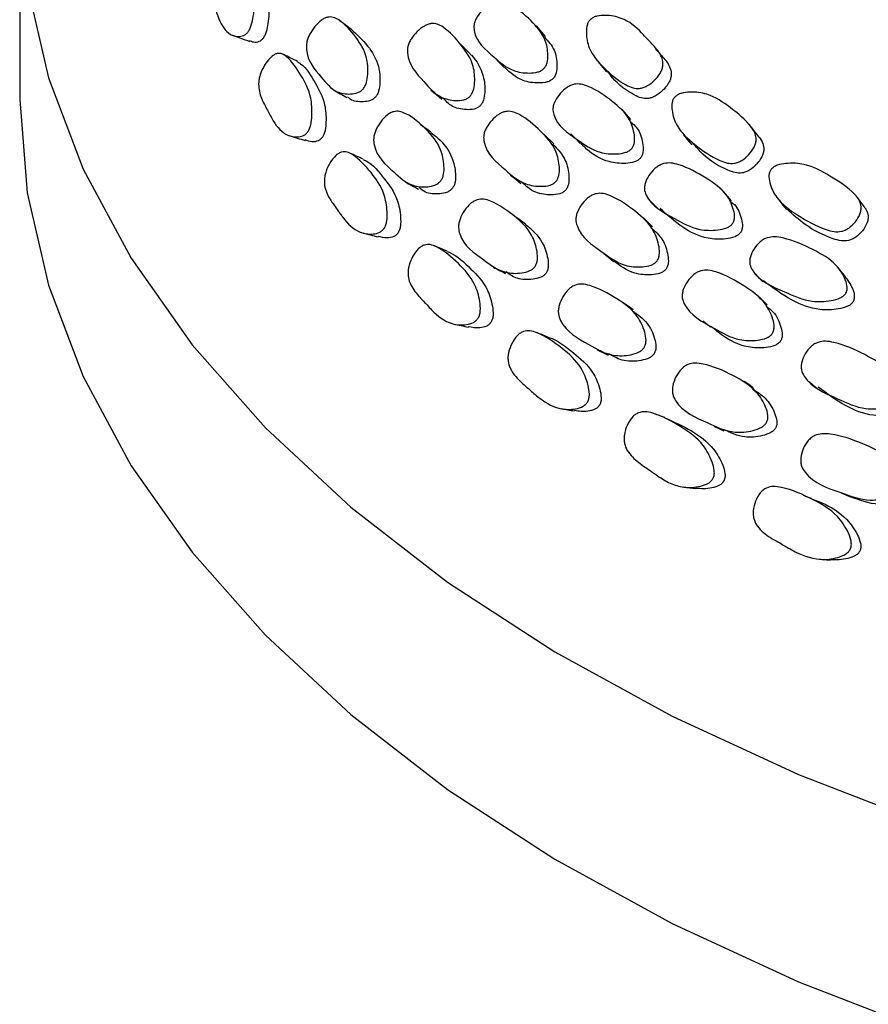
# Model space of a CAD drawing. Units: millimetres. Extents: x 12 to 654, y 69 to 689.
# Drawn here: x 507 to 520, y 535 to 551 of the extents above; entities that cross this region are included whole.
import ezdxf

# ---------------------------------------------------------------- set-up
doc = ezdxf.new("R2010")
doc.units = ezdxf.units.MM

msp = doc.modelspace()

# ---------------------------------------------------------------- linework, layer by layer
at = {"color": 7, "linetype": 'Continuous', "lineweight": 25}
for p, q in [((506.929, 552.903), (506.929, 549.637)), ((515.211, 550.556), (515.067, 550.721)), ((516.033, 550.159), (516.17, 549.998)), ((515.34, 548.866), (515.19, 549.013))]:
    msp.add_line(p, q, dxfattribs=at)
at = {"color": 7, "linetype": 'Continuous', "lineweight": 25, "flags": 128}
for points in [[(507.049, 551.36), (507.383, 549.903), (507.93, 548.467), (508.686, 547.063), (509.646, 545.702), (510.802, 544.392), (512.147, 543.143), (513.67, 541.965), (515.36, 540.866), (517.206, 539.853), (519.195, 538.935), (521.311, 538.117), (523.539, 537.406), (525.864, 536.806), (528.269, 536.322), (530.736, 535.958), (533.247, 535.716), (535.785, 535.597)], [(514.007, 550.298), (513.928, 550.376), (513.85, 550.453)], [(514.411, 550.217), (514.488, 550.139), (514.565, 550.06)], [(506.929, 549.637), (506.93, 549.562), (507.049, 548.094), (507.383, 546.637), (507.93, 545.201), (508.686, 543.797), (509.646, 542.436), (510.802, 541.126), (512.147, 539.877), (513.67, 538.699), (515.36, 537.6), (517.206, 536.587), (519.195, 535.669), (521.311, 534.851)], [(513.406, 549.71), (513.493, 549.639), (513.579, 549.567)], [(516.553, 549.248), (516.485, 549.326), (516.417, 549.404)], [(518.574, 548.971), (518.514, 549.048), (518.454, 549.126)], [(515.612, 549.02), (515.683, 548.946), (515.755, 548.872)], [(517.386, 549.005), (517.45, 548.928), (517.514, 548.851)], [(514.662, 548.373), (514.743, 548.306), (514.825, 548.24)], [(518.141, 547.967), (518.078, 548.041), (518.015, 548.115)], [(520.233, 547.872), (520.178, 547.946), (520.124, 548.02)], [(516.861, 547.969), (516.929, 547.898), (516.997, 547.828)], [(518.889, 547.975), (518.948, 547.901), (519.007, 547.828)], [(514.894, 547.602), (514.811, 547.661), (514.728, 547.72)], [(516.894, 547.56), (516.824, 547.63), (516.754, 547.699)], [(516.13, 547.136), (516.206, 547.074), (516.282, 547.013)], [(518.507, 546.827), (518.569, 546.761), (518.632, 546.694)], [(519.925, 546.785), (519.868, 546.855), (519.811, 546.926)], [(516.591, 546.253), (516.513, 546.308), (516.436, 546.363)], [(518.702, 546.329), (518.638, 546.394), (518.573, 546.46)], [(518.483, 545.022), (518.412, 545.073), (518.341, 545.123)], [(519.364, 545.121), (519.427, 545.067), (519.49, 545.013)], [(517.861, 544.42), (517.941, 544.384), (518.021, 544.347)], [(519.869, 543.371), (519.94, 543.339), (520.011, 543.307)]]:
    msp.add_lwpolyline(points, dxfattribs=at)
at = {"color": 7, "linetype": 'Continuous', "lineweight": 25}
for points, knots in [([(510.526, 550.626), (510.515, 550.615), (510.493, 550.589), (510.437, 550.558), (510.337, 550.55), (510.175, 550.607), (510.089, 550.766), (510.047, 550.887), (510.037, 550.916), (510.018, 550.973), (509.979, 551.087), (509.937, 551.212), (509.924, 551.364), (509.936, 551.469), (509.961, 551.554), (510, 551.645), (510.066, 551.75), (510.142, 551.835), (510.202, 551.876), (510.255, 551.894), (510.314, 551.882), (510.424, 551.772), (510.534, 551.533), (510.642, 551.226), (510.623, 550.929), (510.588, 550.76), (510.557, 550.674), (510.535, 550.641), (510.526, 550.626)], [0, 0, 0, 0, 0.011164, 0.024046, 0.058187, 0.128706, 0.246544, 0.250346, 0.256736, 0.27728, 0.310118, 0.377695, 0.410512, 0.437618, 0.45226, 0.467354, 0.500358, 0.532889, 0.547458, 0.56176, 0.588632, 0.621847, 0.753288, 0.871191, 0.942352, 0.974386, 0.988215, 1, 1, 1, 1]), ([(510.544, 551.747), (510.561, 551.732), (510.658, 551.652), (510.757, 551.405), (510.867, 551.108), (510.852, 550.817), (510.821, 550.654), (510.792, 550.571), (510.771, 550.539), (510.762, 550.525)], [0, 0, 0, 0, 0.069873, 0.39529, 0.687029, 0.861531, 0.939113, 0.972142, 1, 1, 1, 1]), ([(515.182, 550.046), (515.169, 550.036), (515.141, 550.013), (515.062, 549.984), (514.91, 549.973), (514.641, 550.013), (514.364, 550.268), (514.097, 550.481), (514.08, 550.726), (514.101, 550.8), (514.141, 550.879), (514.217, 550.974), (514.311, 551.052), (514.391, 551.091), (514.464, 551.111), (514.556, 551.104), (514.748, 551.018), (514.972, 550.82), (515.206, 550.565), (515.254, 550.31), (515.246, 550.164), (515.22, 550.096), (515.2, 550.065), (515.188, 550.052), (515.182, 550.046)], [0, 0, 0, 0, 0.010711, 0.023275, 0.057262, 0.12809, 0.247025, 0.411407, 0.438454, 0.452917, 0.467737, 0.499863, 0.531424, 0.545606, 0.559666, 0.586528, 0.620058, 0.752975, 0.871935, 0.943456, 0.975181, 0.988627, 0.99455, 1, 1, 1, 1]), ([(512.338, 549.727), (512.326, 549.716), (512.3, 549.691), (512.231, 549.657), (512.099, 549.641), (511.873, 549.676), (511.655, 549.95), (511.443, 550.176), (511.443, 550.443), (511.466, 550.523), (511.505, 550.61), (511.576, 550.714), (511.662, 550.8), (511.733, 550.844), (511.798, 550.865), (511.877, 550.86), (512.037, 550.771), (512.218, 550.563), (512.399, 550.287), (512.421, 550.013), (512.401, 549.856), (512.372, 549.774), (512.349, 549.742), (512.338, 549.727)], [0, 0, 0, 0, 0.010989, 0.023769, 0.057937, 0.12865, 0.247057, 0.410644, 0.437681, 0.452242, 0.467275, 0.499962, 0.532074, 0.546463, 0.560695, 0.587676, 0.621148, 0.753285, 0.871684, 0.942992, 0.974803, 0.988427, 1, 1, 1, 1]), ([(512.15, 550.67), (512.118, 550.694), (512.055, 550.74), (511.992, 550.787), (511.961, 550.81)], [0, 0, 0, 0, 0.499999, 1, 1, 1, 1]), ([(515.923, 550.827), (515.937, 550.837), (515.968, 550.86), (516.048, 550.884), (516.201, 550.892), (516.469, 550.842), (516.644, 550.701), (516.753, 550.583), (516.801, 550.531), (516.892, 550.433), (516.997, 550.324), (517.058, 550.193), (517.065, 550.102), (517.045, 550.029), (517.005, 549.951), (516.928, 549.859), (516.832, 549.784), (516.75, 549.748), (516.674, 549.732), (516.578, 549.743), (516.375, 549.839), (516.137, 550.048), (515.898, 550.313), (515.848, 550.569), (515.858, 550.715), (515.888, 550.789), (515.912, 550.815), (515.923, 550.827)], [0, 0, 0, 0, 0.01133, 0.024953, 0.05702, 0.127715, 0.246681, 0.256713, 0.275395, 0.310929, 0.379004, 0.411798, 0.438854, 0.453153, 0.467993, 0.49991, 0.531277, 0.545408, 0.55947, 0.586307, 0.619977, 0.752882, 0.872036, 0.943672, 0.977105, 0.989431, 1, 1, 1, 1]), ([(512.149, 550.669), (512.239, 550.586), (512.412, 550.426), (512.585, 550.148), (512.61, 549.879), (512.593, 549.725), (512.565, 549.645), (512.543, 549.614), (512.532, 549.6)], [0, 0, 0, 0, 0.346308, 0.661682, 0.850772, 0.934508, 0.970045, 1, 1, 1, 1]), ([(514.014, 549.605), (514.001, 549.595), (513.972, 549.572), (513.896, 549.546), (513.753, 549.542), (513.505, 549.598), (513.268, 549.884), (513.034, 550.121), (513.036, 550.381), (513.061, 550.457), (513.105, 550.538), (513.185, 550.634), (513.28, 550.71), (513.358, 550.747), (513.429, 550.763), (513.515, 550.751), (513.687, 550.651), (513.882, 550.432), (514.08, 550.149), (514.104, 549.879), (514.083, 549.726), (514.051, 549.648), (514.025, 549.618), (514.014, 549.605)], [0, 0, 0, 0, 0.010794, 0.023424, 0.057482, 0.128215, 0.246855, 0.411174, 0.438174, 0.45264, 0.467509, 0.499814, 0.531583, 0.54585, 0.559996, 0.58693, 0.620453, 0.752896, 0.871731, 0.943336, 0.975113, 0.988612, 1, 1, 1, 1]), ([(510.28, 550.576), (510.325, 550.559), (510.415, 550.527), (510.504, 550.494), (510.549, 550.477)], [0, 0, 0, 0, 0.499636, 1, 1, 1, 1]), ([(510.762, 550.525), (510.752, 550.514), (510.731, 550.49), (510.677, 550.463), (510.612, 550.455), (510.57, 550.478), (510.549, 550.488)], [0, 0, 0, 0, 0.1235032, 0.2674321, 0.654272, 1, 1, 1, 1]), ([(515.195, 550.542), (515.253, 550.48), (515.362, 550.362), (515.397, 550.149), (515.39, 550.004), (515.364, 549.937), (515.344, 549.906), (515.333, 549.893), (515.327, 549.887)], [0, 0, 0, 0, 0.387489, 0.730004, 0.881695, 0.945844, 0.974058, 1, 1, 1, 1]), ([(516.936, 550.364), (516.957, 550.341), (517.029, 550.264), (517.127, 550.161), (517.188, 550.031), (517.195, 549.941), (517.175, 549.868), (517.135, 549.79), (517.059, 549.699), (516.963, 549.625), (516.882, 549.589), (516.806, 549.573), (516.711, 549.584), (516.511, 549.681), (516.323, 549.821), (516.214, 549.975), (516.189, 550.011)], [0, 0, 0, 0, 0.055559, 0.188532, 0.252601, 0.305474, 0.333426, 0.362431, 0.424787, 0.486016, 0.51359, 0.541032, 0.593426, 0.659184, 0.918784, 1, 1, 1, 1]), ([(511.469, 549.056), (511.459, 549.043), (511.437, 549.017), (511.378, 548.982), (511.265, 548.966), (511.073, 549.011), (510.94, 549.184), (510.854, 549.353), (510.79, 549.471), (510.726, 549.593), (510.692, 549.742), (510.692, 549.847), (510.71, 549.933), (510.742, 550.026), (510.803, 550.136), (510.879, 550.225), (510.941, 550.271), (510.999, 550.293), (511.068, 550.286), (511.206, 550.185), (511.36, 549.954), (511.521, 549.657), (511.539, 549.362), (511.523, 549.193), (511.498, 549.105), (511.478, 549.071), (511.469, 549.056)], [0, 0, 0, 0, 0.011084, 0.023911, 0.05805, 0.128789, 0.246658, 0.277345, 0.310142, 0.377768, 0.410646, 0.437756, 0.452387, 0.467429, 0.5004, 0.53294, 0.547546, 0.561882, 0.58876, 0.621961, 0.753367, 0.871244, 0.942486, 0.974519, 0.988298, 1, 1, 1, 1]), ([(511.306, 550.161), (511.269, 550.179), (511.195, 550.215), (511.122, 550.252), (511.085, 550.27)], [0, 0, 0, 0, 0.5, 1, 1, 1, 1]), ([(514.007, 550.296), (514.02, 550.284), (514.12, 550.187), (514.236, 549.992), (514.263, 549.729), (514.244, 549.577), (514.215, 549.508), (514.194, 549.477), (514.182, 549.464), (514.176, 549.459)], [0, 0, 0, 0, 0.068063, 0.517492, 0.787571, 0.906935, 0.957391, 0.979579, 1, 1, 1, 1]), ([(511.304, 550.157), (511.321, 550.147), (511.437, 550.076), (511.576, 549.84), (511.738, 549.552), (511.76, 549.264), (511.747, 549.1), (511.726, 549.024), (511.71, 548.989), (511.701, 548.975), (511.697, 548.968)], [0, 0, 0, 0, 0.057836, 0.387344, 0.682791, 0.85983, 0.938474, 0.971836, 0.986497, 1, 1, 1, 1]), ([(515.327, 549.887), (515.314, 549.877), (515.286, 549.855), (515.208, 549.827), (515.058, 549.816), (514.8, 549.855), (514.656, 549.985), (514.568, 550.064)], [0, 0, 0, 0, 0.044452, 0.096651, 0.238137, 0.533509, 1, 1, 1, 1]), ([(516.566, 548.785), (516.553, 548.774), (516.526, 548.75), (516.447, 548.717), (516.288, 548.697), (516, 548.722), (515.678, 548.962), (515.371, 549.16), (515.323, 549.404), (515.336, 549.479), (515.369, 549.56), (515.438, 549.659), (515.528, 549.742), (515.607, 549.785), (515.682, 549.809), (515.78, 549.808), (515.993, 549.732), (516.253, 549.547), (516.531, 549.304), (516.611, 549.053), (516.619, 548.906), (516.6, 548.837), (516.582, 548.805), (516.571, 548.791), (516.566, 548.785)], [0, 0, 0, 0, 0.010728, 0.023302, 0.057286, 0.128071, 0.247011, 0.411403, 0.438451, 0.452916, 0.467739, 0.499861, 0.531412, 0.545589, 0.559644, 0.586498, 0.620021, 0.752972, 0.871939, 0.94344, 0.975162, 0.988614, 0.994542, 1, 1, 1, 1]), ([(511.87, 549.715), (511.906, 549.694), (511.977, 549.654), (512.048, 549.613), (512.084, 549.593)], [0, 0, 0, 0, 0.500003, 1, 1, 1, 1]), ([(512.532, 549.6), (512.521, 549.589), (512.496, 549.565), (512.428, 549.534), (512.301, 549.522), (512.168, 549.53), (512.107, 549.593), (512.093, 549.607)], [0, 0, 0, 0, 0.072138, 0.156495, 0.383967, 0.858389, 1, 1, 1, 1]), ([(514.176, 549.459), (514.163, 549.449), (514.136, 549.427), (514.061, 549.402), (513.92, 549.4), (513.733, 549.437), (513.64, 549.539), (513.596, 549.586)], [0, 0, 0, 0, 0.056022, 0.121804, 0.300036, 0.671669, 1, 1, 1, 1]), ([(517.252, 549.605), (517.265, 549.616), (517.295, 549.641), (517.376, 549.67), (517.535, 549.686), (517.825, 549.651), (518.132, 549.429), (518.394, 549.224), (518.516, 549.034), (518.533, 548.944), (518.521, 548.869), (518.488, 548.789), (518.418, 548.693), (518.327, 548.613), (518.245, 548.573), (518.168, 548.553), (518.066, 548.558), (517.843, 548.644), (517.57, 548.84), (517.287, 549.09), (517.204, 549.344), (517.197, 549.49), (517.22, 549.565), (517.242, 549.593), (517.252, 549.605)], [0, 0, 0, 0, 0.011331, 0.024952, 0.057011, 0.127719, 0.246698, 0.378995, 0.411804, 0.438876, 0.453176, 0.468006, 0.499913, 0.531281, 0.545413, 0.559468, 0.586288, 0.619944, 0.752905, 0.872041, 0.943646, 0.977092, 0.989425, 1, 1, 1, 1]), ([(513.56, 548.28), (513.548, 548.268), (513.523, 548.241), (513.452, 548.203), (513.311, 548.178), (513.06, 548.199), (512.79, 548.458), (512.532, 548.669), (512.5, 548.935), (512.515, 549.017), (512.547, 549.106), (512.612, 549.214), (512.696, 549.305), (512.768, 549.353), (512.836, 549.379), (512.922, 549.379), (513.107, 549.3), (513.329, 549.104), (513.559, 548.841), (513.616, 548.57), (513.613, 548.412), (513.592, 548.328), (513.57, 548.295), (513.56, 548.28)], [0, 0, 0, 0, 0.010995, 0.023778, 0.057938, 0.12865, 0.247067, 0.41065, 0.437687, 0.452247, 0.46728, 0.499964, 0.532081, 0.546477, 0.560713, 0.587693, 0.621155, 0.753289, 0.871693, 0.94298, 0.974791, 0.98842, 1, 1, 1, 1]), ([(515.371, 548.267), (515.358, 548.256), (515.331, 548.232), (515.254, 548.201), (515.102, 548.188), (514.831, 548.228), (514.541, 548.495), (514.262, 548.716), (514.232, 548.974), (514.25, 549.052), (514.286, 549.136), (514.359, 549.236), (514.45, 549.318), (514.529, 549.359), (514.602, 549.38), (514.695, 549.374), (514.892, 549.285), (515.127, 549.08), (515.374, 548.813), (515.433, 548.546), (515.43, 548.392), (515.406, 548.312), (515.382, 548.281), (515.371, 548.267)], [0, 0, 0, 0, 0.010803, 0.023434, 0.057467, 0.128227, 0.246893, 0.411203, 0.43822, 0.45269, 0.46755, 0.499847, 0.53163, 0.545911, 0.560055, 0.586964, 0.620444, 0.752961, 0.871749, 0.943255, 0.975064, 0.98859, 1, 1, 1, 1]), ([(513.403, 549.05), (513.375, 549.069), (513.319, 549.109), (513.264, 549.149), (513.236, 549.169)], [0, 0, 0, 0, 0.499921, 1, 1, 1, 1]), ([(516.533, 549.23), (516.583, 549.185), (516.693, 549.088), (516.745, 548.899), (516.754, 548.754), (516.735, 548.686), (516.718, 548.654), (516.707, 548.641), (516.701, 548.635)], [0, 0, 0, 0, 0.317635, 0.699109, 0.868084, 0.939589, 0.971055, 1, 1, 1, 1]), ([(511.176, 548.994), (511.217, 548.981), (511.3, 548.955), (511.383, 548.929), (511.424, 548.916)], [0, 0, 0, 0, 0.500006, 1, 1, 1, 1]), ([(511.697, 548.968), (511.687, 548.957), (511.666, 548.931), (511.609, 548.9), (511.523, 548.888), (511.461, 548.912), (511.426, 548.926)], [0, 0, 0, 0, 0.105707, 0.229236, 0.562657, 1, 1, 1, 1]), ([(513.404, 549.044), (513.441, 549.015), (513.576, 548.915), (513.735, 548.712), (513.796, 548.447), (513.795, 548.292), (513.775, 548.211), (513.754, 548.179), (513.744, 548.164)], [0, 0, 0, 0, 0.157229, 0.563837, 0.807556, 0.915517, 0.961352, 1, 1, 1, 1]), ([(518.574, 548.97), (518.575, 548.97), (518.603, 548.944), (518.634, 548.878), (518.654, 548.79), (518.641, 548.716), (518.609, 548.636), (518.539, 548.54), (518.448, 548.461), (518.367, 548.421), (518.29, 548.401), (518.189, 548.407), (517.969, 548.493), (517.733, 548.641), (517.584, 548.811), (517.534, 548.868)], [0, 0, 0, 0, 0.001378, 0.075754, 0.137146, 0.169581, 0.203216, 0.275551, 0.346606, 0.378605, 0.410434, 0.471194, 0.547463, 0.848814, 1, 1, 1, 1]), ([(515.329, 548.857), (515.403, 548.779), (515.532, 548.644), (515.582, 548.404), (515.581, 548.252), (515.559, 548.182), (515.54, 548.15), (515.529, 548.137), (515.524, 548.13)], [0, 0, 0, 0, 0.430531, 0.748886, 0.889921, 0.949604, 0.975851, 1, 1, 1, 1]), ([(516.701, 548.635), (516.689, 548.624), (516.662, 548.6), (516.584, 548.567), (516.426, 548.548), (516.145, 548.578), (515.913, 548.716), (515.796, 548.846), (515.765, 548.88)], [0, 0, 0, 0, 0.036992, 0.080399, 0.197938, 0.443191, 0.855992, 1, 1, 1, 1]), ([(512.673, 547.539), (512.663, 547.526), (512.641, 547.498), (512.579, 547.459), (512.455, 547.435), (512.238, 547.467), (512.094, 547.607), (512.017, 547.71), (512.017, 547.71), (512.016, 547.711), (512.015, 547.713), (512.01, 547.719), (511.993, 547.742), (511.955, 547.797), (511.876, 547.906), (511.789, 548.025), (511.735, 548.172), (511.724, 548.278), (511.735, 548.365), (511.761, 548.46), (511.817, 548.573), (511.891, 548.668), (511.956, 548.717), (512.017, 548.743), (512.094, 548.741), (512.259, 548.65), (512.456, 548.429), (512.667, 548.144), (512.718, 547.85), (512.718, 547.68), (512.7, 547.59), (512.681, 547.555), (512.673, 547.539)], [0, 0, 0, 0, 0.011128, 0.02398, 0.058094, 0.12878, 0.246604, 0.246662, 0.246668, 0.246909, 0.247345, 0.248802, 0.254059, 0.273934, 0.309851, 0.377751, 0.410617, 0.437728, 0.452363, 0.467418, 0.500397, 0.532949, 0.547569, 0.561914, 0.588794, 0.621973, 0.753363, 0.871252, 0.942421, 0.974447, 0.988253, 1, 1, 1, 1]), ([(512.341, 548.624), (512.306, 548.64), (512.236, 548.671), (512.166, 548.703), (512.131, 548.719)], [0, 0, 0, 0, 0.499999, 1, 1, 1, 1]), ([(512.34, 548.62), (512.355, 548.612), (512.486, 548.551), (512.663, 548.328), (512.874, 548.052), (512.929, 547.765), (512.932, 547.6), (512.916, 547.514), (512.898, 547.481), (512.89, 547.465)], [0, 0, 0, 0, 0.044845, 0.378937, 0.678565, 0.857882, 0.937591, 0.971475, 1, 1, 1, 1]), ([(518.153, 547.603), (518.141, 547.591), (518.116, 547.565), (518.037, 547.527), (517.872, 547.497), (517.566, 547.503), (517.198, 547.721), (516.848, 547.896), (516.766, 548.135), (516.771, 548.21), (516.795, 548.293), (516.855, 548.396), (516.939, 548.485), (517.017, 548.533), (517.094, 548.562), (517.197, 548.567), (517.431, 548.506), (517.728, 548.34), (518.05, 548.117), (518.167, 547.873), (518.194, 547.727), (518.182, 547.657), (518.168, 547.624), (518.158, 547.61), (518.153, 547.603)], [0, 0, 0, 0, 0.010709, 0.023272, 0.057258, 0.128079, 0.247011, 0.411403, 0.438435, 0.452892, 0.467716, 0.499836, 0.531385, 0.545564, 0.559632, 0.586517, 0.620064, 0.752946, 0.871933, 0.94348, 0.975197, 0.988634, 0.994553, 1, 1, 1, 1]), ([(518.766, 548.466), (518.779, 548.478), (518.807, 548.505), (518.888, 548.539), (519.052, 548.566), (519.359, 548.551), (519.708, 548.35), (520.006, 548.163), (520.156, 547.983), (520.186, 547.893), (520.182, 547.819), (520.158, 547.736), (520.097, 547.636), (520.012, 547.551), (519.932, 547.505), (519.854, 547.48), (519.747, 547.478), (519.504, 547.549), (519.195, 547.725), (518.868, 547.956), (518.75, 548.203), (518.724, 548.348), (518.738, 548.424), (518.757, 548.453), (518.766, 548.466)], [0, 0, 0, 0, 0.011342, 0.024973, 0.057037, 0.127711, 0.246699, 0.378971, 0.411763, 0.438846, 0.453156, 0.468, 0.499918, 0.531277, 0.545401, 0.55945, 0.586269, 0.619931, 0.752892, 0.872043, 0.943655, 0.977086, 0.989419, 1, 1, 1, 1]), ([(513.004, 548.263), (513.038, 548.245), (513.106, 548.208), (513.175, 548.172), (513.209, 548.153)], [0, 0, 0, 0, 0.500003, 1, 1, 1, 1]), ([(513.744, 548.164), (513.733, 548.152), (513.709, 548.127), (513.639, 548.091), (513.503, 548.071), (513.339, 548.076), (513.252, 548.149), (513.221, 548.175)], [0, 0, 0, 0, 0.0644147, 0.139711, 0.3426495, 0.7659847, 1, 1, 1, 1]), ([(515.524, 548.13), (515.511, 548.12), (515.485, 548.096), (515.408, 548.066), (515.259, 548.055), (515.033, 548.085), (514.906, 548.196), (514.837, 548.256)], [0, 0, 0, 0, 0.050821, 0.110439, 0.27185, 0.608773, 1, 1, 1, 1]), ([(516.962, 547.013), (516.95, 547.001), (516.924, 546.976), (516.845, 546.94), (516.687, 546.918), (516.396, 546.943), (516.063, 547.196), (515.744, 547.403), (515.685, 547.66), (515.696, 547.739), (515.725, 547.825), (515.791, 547.929), (515.878, 548.017), (515.956, 548.063), (516.031, 548.087), (516.13, 548.086), (516.348, 548.008), (516.62, 547.815), (516.906, 547.559), (516.998, 547.294), (517.011, 547.141), (516.994, 547.06), (516.972, 547.028), (516.962, 547.013)], [0, 0, 0, 0, 0.010821, 0.02347, 0.057521, 0.128207, 0.246923, 0.410954, 0.438026, 0.452554, 0.467502, 0.499863, 0.53158, 0.545807, 0.559916, 0.586815, 0.620345, 0.752912, 0.871742, 0.943321, 0.975086, 0.988593, 1, 1, 1, 1]), ([(515.047, 546.933), (515.035, 546.92), (515.011, 546.892), (514.939, 546.851), (514.79, 546.819), (514.518, 546.827), (514.201, 547.071), (513.899, 547.268), (513.838, 547.532), (513.846, 547.614), (513.871, 547.705), (513.93, 547.817), (514.01, 547.912), (514.083, 547.963), (514.153, 547.993), (514.246, 547.997), (514.453, 547.928), (514.712, 547.744), (514.986, 547.493), (515.076, 547.225), (515.09, 547.067), (515.075, 546.983), (515.056, 546.949), (515.047, 546.933)], [0, 0, 0, 0, 0.010949, 0.0237, 0.057848, 0.128636, 0.247062, 0.410649, 0.437698, 0.452262, 0.467288, 0.499962, 0.532063, 0.546447, 0.560675, 0.587649, 0.62113, 0.753239, 0.871667, 0.943052, 0.974864, 0.988465, 1, 1, 1, 1]), ([(518.127, 547.957), (518.148, 547.941), (518.236, 547.874), (518.289, 547.726), (518.318, 547.583), (518.307, 547.514), (518.292, 547.481), (518.283, 547.467), (518.278, 547.461)], [0, 0, 0, 0, 0.147554, 0.62439, 0.835445, 0.924672, 0.963913, 1, 1, 1, 1]), ([(520.228, 547.872), (520.241, 547.857), (520.274, 547.817), (520.295, 547.746), (520.292, 547.672), (520.268, 547.59), (520.207, 547.491), (520.122, 547.406), (520.043, 547.36), (519.965, 547.335), (519.859, 547.334), (519.619, 547.405), (519.316, 547.561), (519.107, 547.752), (519.015, 547.836)], [0, 0, 0, 0, 0.035524, 0.094223, 0.125246, 0.157426, 0.226587, 0.294481, 0.325049, 0.355458, 0.413527, 0.486436, 0.774456, 1, 1, 1, 1]), ([(518.278, 547.461), (518.266, 547.449), (518.241, 547.424), (518.163, 547.386), (518, 547.357), (517.7, 547.367), (517.344, 547.546), (517.129, 547.743), (517.015, 547.847)], [0, 0, 0, 0, 0.0279675, 0.0608126, 0.1498379, 0.3356719, 0.6482819, 1, 1, 1, 1]), ([(514.893, 547.601), (514.993, 547.514), (515.154, 547.374), (515.243, 547.113), (515.26, 546.957), (515.247, 546.884), (515.233, 546.849), (515.223, 546.834), (515.219, 546.827)], [0, 0, 0, 0, 0.478007, 0.769878, 0.899009, 0.953722, 0.977809, 1, 1, 1, 1]), ([(512.334, 547.462), (512.374, 547.452), (512.454, 547.431), (512.534, 547.41), (512.574, 547.399)], [0, 0, 0, 0, 0.500006, 1, 1, 1, 1]), ([(512.89, 547.465), (512.881, 547.453), (512.86, 547.427), (512.8, 547.391), (512.699, 547.373), (512.621, 547.395), (512.574, 547.408)], [0, 0, 0, 0, 0.099278, 0.215056, 0.526724, 1, 1, 1, 1]), ([(516.876, 547.543), (516.941, 547.486), (517.068, 547.373), (517.135, 547.161), (517.151, 547.01), (517.135, 546.939), (517.119, 546.905), (517.109, 546.891), (517.104, 546.885)], [0, 0, 0, 0, 0.365214, 0.72042, 0.877408, 0.943837, 0.973071, 1, 1, 1, 1]), ([(519.937, 546.505), (519.927, 546.493), (519.903, 546.466), (519.825, 546.423), (519.657, 546.382), (519.338, 546.369), (518.929, 546.562), (518.543, 546.715), (518.43, 546.949), (518.426, 547.024), (518.441, 547.108), (518.492, 547.214), (518.57, 547.308), (518.645, 547.361), (518.722, 547.394), (518.828, 547.406), (519.08, 547.36), (519.41, 547.213), (519.771, 547.011), (519.921, 546.775), (519.966, 546.631), (519.962, 546.561), (519.951, 546.527), (519.942, 546.512), (519.937, 546.505)], [0, 0, 0, 0, 0.010714, 0.023278, 0.05726, 0.128084, 0.247016, 0.411406, 0.438446, 0.452907, 0.467728, 0.499853, 0.531409, 0.54559, 0.559655, 0.586524, 0.620063, 0.752964, 0.871933, 0.943464, 0.975188, 0.98863, 0.994551, 1, 1, 1, 1]), ([(514.153, 546.123), (514.142, 546.108), (514.12, 546.078), (514.055, 546.037), (513.924, 546.004), (513.682, 546.021), (513.484, 546.174), (513.344, 546.33), (513.242, 546.438), (513.138, 546.55), (513.064, 546.692), (513.043, 546.797), (513.047, 546.884), (513.067, 546.981), (513.117, 547.097), (513.188, 547.197), (513.254, 547.25), (513.318, 547.28), (513.402, 547.283), (513.592, 547.202), (513.83, 546.996), (514.087, 546.724), (514.173, 546.435), (514.189, 546.266), (514.178, 546.176), (514.161, 546.14), (514.153, 546.123)], [0, 0, 0, 0, 0.012045, 0.025247, 0.058132, 0.128747, 0.246656, 0.277379, 0.310178, 0.377662, 0.410476, 0.437614, 0.452283, 0.467388, 0.500409, 0.532914, 0.547494, 0.561814, 0.588682, 0.621907, 0.753348, 0.87126, 0.942461, 0.97445, 0.988213, 1, 1, 1, 1]), ([(513.662, 547.173), (513.629, 547.187), (513.562, 547.214), (513.496, 547.242), (513.463, 547.256)], [0, 0, 0, 0, 0.499999, 1, 1, 1, 1]), ([(513.661, 547.169), (513.672, 547.165), (513.815, 547.114), (514.025, 546.906), (514.282, 546.644), (514.371, 546.363), (514.39, 546.199), (514.38, 546.112), (514.364, 546.078), (514.357, 546.062)], [0, 0, 0, 0, 0.029586, 0.369074, 0.673483, 0.855723, 0.936603, 0.970921, 1, 1, 1, 1]), ([(517.104, 546.885), (517.092, 546.873), (517.066, 546.848), (516.989, 546.814), (516.832, 546.794), (516.558, 546.818), (516.388, 546.943), (516.285, 547.019)], [0, 0, 0, 0, 0.045255, 0.098332, 0.241896, 0.541091, 1, 1, 1, 1]), ([(514.39, 546.92), (514.422, 546.904), (514.485, 546.872), (514.548, 546.84), (514.579, 546.824)], [0, 0, 0, 0, 0.500001, 1, 1, 1, 1]), ([(515.219, 546.827), (515.208, 546.815), (515.185, 546.788), (515.113, 546.749), (514.969, 546.722), (514.767, 546.723), (514.647, 546.808), (514.592, 546.847)], [0, 0, 0, 0, 0.056701, 0.123093, 0.302418, 0.676971, 1, 1, 1, 1]), ([(518.78, 545.872), (518.769, 545.86), (518.744, 545.833), (518.666, 545.793), (518.502, 545.761), (518.195, 545.767), (517.816, 545.994), (517.456, 546.177), (517.363, 546.428), (517.364, 546.506), (517.386, 546.594), (517.443, 546.701), (517.524, 546.794), (517.601, 546.845), (517.677, 546.874), (517.781, 546.88), (518.019, 546.817), (518.326, 546.644), (518.657, 546.409), (518.783, 546.154), (518.816, 546.002), (518.807, 545.929), (518.794, 545.894), (518.785, 545.879), (518.78, 545.872)], [0, 0, 0, 0, 0.01077, 0.023383, 0.057435, 0.128229, 0.246883, 0.411159, 0.438178, 0.452653, 0.467519, 0.499813, 0.53158, 0.545854, 0.559995, 0.586915, 0.620403, 0.752903, 0.871685, 0.943266, 0.975076, 0.988577, 0.994523, 1, 1, 1, 1]), ([(519.921, 546.783), (519.968, 546.721), (520.038, 546.628), (520.078, 546.495), (520.074, 546.426), (520.063, 546.392), (520.055, 546.377), (520.05, 546.37)], [0, 0, 0, 0, 0.527891, 0.793154, 0.905314, 0.954637, 1, 1, 1, 1]), ([(516.766, 545.66), (516.756, 545.646), (516.733, 545.617), (516.66, 545.57), (516.506, 545.528), (516.215, 545.516), (515.85, 545.736), (515.507, 545.911), (515.413, 546.169), (515.412, 546.251), (515.43, 546.344), (515.48, 546.458), (515.555, 546.559), (515.627, 546.615), (515.699, 546.65), (515.797, 546.661), (516.025, 546.607), (516.322, 546.442), (516.641, 546.213), (516.766, 545.953), (516.798, 545.796), (516.791, 545.711), (516.774, 545.676), (516.766, 545.66)], [0, 0, 0, 0, 0.0109815, 0.0237536, 0.057902, 0.1286446, 0.2470799, 0.410674, 0.4377155, 0.4522755, 0.4672993, 0.4999691, 0.5320803, 0.5464766, 0.5607122, 0.5876907, 0.6211541, 0.7532836, 0.8717004, 0.9430063, 0.9748145, 0.988434, 1, 1, 1, 1]), ([(520.05, 546.37), (520.04, 546.358), (520.017, 546.331), (519.939, 546.289), (519.773, 546.249), (519.459, 546.24), (519.05, 546.405), (518.788, 546.599), (518.643, 546.707)], [0, 0, 0, 0, 0.026905, 0.058495, 0.1441, 0.322827, 0.62348, 1, 1, 1, 1]), ([(518.686, 546.31), (518.725, 546.281), (518.836, 546.2), (518.908, 546.028), (518.943, 545.879), (518.935, 545.808), (518.922, 545.773), (518.913, 545.759), (518.908, 545.752)], [0, 0, 0, 0, 0.238297, 0.664509, 0.853156, 0.932833, 0.96782, 1, 1, 1, 1]), ([(516.579, 546.237), (516.663, 546.178), (516.817, 546.07), (516.92, 545.849), (516.954, 545.697), (516.949, 545.614), (516.932, 545.58), (516.925, 545.564)], [0, 0, 0, 0, 0.401639, 0.736069, 0.88418, 0.94703, 1, 1, 1, 1]), ([(513.768, 546.027), (513.806, 546.019), (513.882, 546.003), (513.958, 545.986), (513.996, 545.978)], [0, 0, 0, 0, 0.500006, 1, 1, 1, 1]), ([(514.357, 546.062), (514.347, 546.048), (514.326, 546.019), (514.263, 545.982), (514.148, 545.955), (514.055, 545.973), (513.995, 545.985)], [0, 0, 0, 0, 0.101318, 0.213512, 0.496674, 1, 1, 1, 1]), ([(517.69, 546.08), (517.711, 546.063), (517.752, 546.028), (517.792, 545.993), (517.812, 545.976)], [0, 0, 0, 0, 0.499884, 1, 1, 1, 1]), ([(515.878, 544.806), (515.868, 544.792), (515.848, 544.762), (515.782, 544.716), (515.64, 544.678), (515.376, 544.683), (515.15, 544.825), (514.985, 544.973), (514.865, 545.077), (514.744, 545.183), (514.653, 545.322), (514.621, 545.425), (514.618, 545.512), (514.633, 545.609), (514.679, 545.728), (514.748, 545.831), (514.815, 545.887), (514.881, 545.92), (514.972, 545.927), (515.184, 545.857), (515.458, 545.663), (515.758, 545.405), (515.874, 545.12), (515.905, 544.951), (515.9, 544.861), (515.885, 544.823), (515.878, 544.806)], [0, 0, 0, 0, 0.0111261, 0.0239732, 0.058072, 0.128738, 0.2466234, 0.2773222, 0.3101226, 0.3777339, 0.4106094, 0.4377239, 0.4523603, 0.4674141, 0.5003837, 0.5329195, 0.5475303, 0.5618686, 0.58874, 0.6219181, 0.7533109, 0.8712196, 0.9424123, 0.9744479, 0.9882554, 1, 1, 1, 1]), ([(515.245, 545.824), (515.215, 545.836), (515.154, 545.86), (515.093, 545.884), (515.062, 545.896)], [0, 0, 0, 0, 0.499999, 1, 1, 1, 1]), ([(518.908, 545.752), (518.897, 545.74), (518.873, 545.714), (518.796, 545.675), (518.634, 545.645), (518.334, 545.656), (518.046, 545.796), (517.884, 545.939), (517.828, 545.988)], [0, 0, 0, 0, 0.034576, 0.075205, 0.185415, 0.415428, 0.802114, 1, 1, 1, 1]), ([(515.246, 545.821), (515.251, 545.82), (515.402, 545.777), (515.638, 545.582), (515.938, 545.336), (516.057, 545.059), (516.09, 544.896), (516.087, 544.809), (516.073, 544.773), (516.066, 544.757)], [0, 0, 0, 0, 0.012768, 0.358075, 0.667767, 0.853115, 0.935501, 0.970521, 1, 1, 1, 1]), ([(520.779, 544.82), (520.769, 544.807), (520.746, 544.778), (520.669, 544.733), (520.501, 544.691), (520.18, 544.677), (519.761, 544.88), (519.366, 545.04), (519.242, 545.285), (519.236, 545.363), (519.249, 545.452), (519.297, 545.562), (519.372, 545.66), (519.447, 545.715), (519.524, 545.749), (519.631, 545.762), (519.887, 545.714), (520.225, 545.561), (520.596, 545.35), (520.755, 545.102), (520.803, 544.952), (520.803, 544.87), (520.787, 544.836), (520.779, 544.82)], [0, 0, 0, 0, 0.010805, 0.023437, 0.057469, 0.12822, 0.246882, 0.411188, 0.438202, 0.452674, 0.467541, 0.499841, 0.531619, 0.545897, 0.560041, 0.586951, 0.620438, 0.75295, 0.871742, 0.943267, 0.975073, 0.988595, 1, 1, 1, 1]), ([(516.024, 545.622), (516.054, 545.608), (516.112, 545.579), (516.171, 545.551), (516.2, 545.537)], [0, 0, 0, 0, 0.500001, 1, 1, 1, 1]), ([(516.925, 545.564), (516.915, 545.551), (516.893, 545.522), (516.821, 545.478), (516.67, 545.44), (516.438, 545.429), (516.287, 545.514), (516.21, 545.558)], [0, 0, 0, 0, 0.052951, 0.114864, 0.281795, 0.630255, 1, 1, 1, 1]), ([(518.693, 544.479), (518.684, 544.465), (518.663, 544.434), (518.59, 544.383), (518.432, 544.331), (518.126, 544.301), (517.72, 544.498), (517.34, 544.652), (517.216, 544.903), (517.208, 544.985), (517.217, 545.079), (517.26, 545.196), (517.329, 545.301), (517.399, 545.362), (517.471, 545.4), (517.574, 545.418), (517.82, 545.379), (518.149, 545.233), (518.508, 545.023), (518.665, 544.771), (518.714, 544.617), (518.715, 544.532), (518.7, 544.496), (518.693, 544.479)], [0, 0, 0, 0, 0.010995, 0.023777, 0.057929, 0.128642, 0.247064, 0.410649, 0.437687, 0.452249, 0.467282, 0.499964, 0.532073, 0.546465, 0.560699, 0.587676, 0.621145, 0.753283, 0.871692, 0.942989, 0.974798, 0.988423, 1, 1, 1, 1]), ([(518.469, 545.001), (518.54, 544.959), (518.69, 544.872), (518.804, 544.677), (518.855, 544.527), (518.858, 544.444), (518.843, 544.409), (518.837, 544.393)], [0, 0, 0, 0, 0.3398767, 0.7087788, 0.8721655, 0.9415221, 1, 1, 1, 1]), ([(520.893, 544.708), (520.883, 544.695), (520.861, 544.667), (520.785, 544.623), (520.619, 544.583), (520.304, 544.574), (519.903, 544.739), (519.644, 544.931), (519.505, 545.034)], [0, 0, 0, 0, 0.027892, 0.060612, 0.149184, 0.334047, 0.645052, 1, 1, 1, 1]), ([(516.066, 544.757), (516.057, 544.744), (516.038, 544.715), (515.973, 544.673), (515.845, 544.64), (515.737, 544.654), (515.667, 544.664)], [0, 0, 0, 0, 0.090635, 0.196328, 0.480812, 1, 1, 1, 1]), ([(515.457, 544.695), (515.492, 544.689), (515.563, 544.677), (515.634, 544.665), (515.669, 544.659)], [0, 0, 0, 0, 0.5000051, 1, 1, 1, 1]), ([(517.853, 543.601), (517.843, 543.585), (517.822, 543.552), (517.755, 543.504), (517.608, 543.455), (517.4, 543.447), (517.172, 543.511), (517.04, 543.595), (516.968, 543.644), (516.936, 543.667), (516.873, 543.711), (516.747, 543.798), (516.608, 543.895), (516.499, 544.026), (516.456, 544.127), (516.446, 544.214), (516.453, 544.312), (516.492, 544.434), (516.556, 544.541), (516.622, 544.602), (516.69, 544.639), (516.787, 544.653), (517.02, 544.598), (517.33, 544.424), (517.672, 544.186), (517.822, 543.912), (517.869, 543.747), (517.872, 543.656), (517.859, 543.618), (517.853, 543.601)], [0, 0, 0, 0, 0.012013, 0.025194, 0.058061, 0.128649, 0.189045, 0.247101, 0.250865, 0.257238, 0.277806, 0.310592, 0.378054, 0.410856, 0.437973, 0.452628, 0.467717, 0.500702, 0.533207, 0.547769, 0.562058, 0.58892, 0.622132, 0.753474, 0.871329, 0.942534, 0.974506, 0.988245, 1, 1, 1, 1]), ([(517.089, 544.554), (517.062, 544.564), (517.007, 544.585), (516.952, 544.605), (516.924, 544.615)], [0, 0, 0, 0, 0.499998, 1, 1, 1, 1]), ([(517.089, 544.551), (517.231, 544.488), (517.505, 544.364), (517.835, 544.126), (517.987, 543.861), (518.037, 543.701), (518.041, 543.615), (518.028, 543.578), (518.023, 543.562)], [0, 0, 0, 0, 0.340355, 0.658603, 0.849245, 0.933815, 0.969658, 1, 1, 1, 1]), ([(518.837, 544.393), (518.827, 544.379), (518.807, 544.35), (518.736, 544.301), (518.58, 544.253), (518.317, 544.228), (518.131, 544.314), (518.027, 544.362)], [0, 0, 0, 0, 0.049135, 0.106564, 0.261318, 0.584212, 1, 1, 1, 1]), ([(520.832, 543.44), (520.823, 543.425), (520.804, 543.393), (520.733, 543.338), (520.572, 543.276), (520.254, 543.227), (519.812, 543.398), (519.399, 543.528), (519.246, 543.771), (519.23, 543.852), (519.231, 543.946), (519.265, 544.066), (519.328, 544.175), (519.396, 544.24), (519.468, 544.283), (519.574, 544.306), (519.836, 544.282), (520.194, 544.157), (520.589, 543.971), (520.776, 543.729), (520.84, 543.579), (520.85, 543.494), (520.837, 543.457), (520.832, 543.44)], [0, 0, 0, 0, 0.010996, 0.023778, 0.057926, 0.128641, 0.24706, 0.410645, 0.437683, 0.452246, 0.467279, 0.499963, 0.532076, 0.546469, 0.560703, 0.587678, 0.621145, 0.753284, 0.87169, 0.942985, 0.974796, 0.988423, 1, 1, 1, 1]), ([(518.023, 543.562), (518.013, 543.547), (517.994, 543.516), (517.928, 543.471), (517.786, 543.427), (517.662, 543.434), (517.578, 543.439)], [0, 0, 0, 0, 0.092466, 0.194966, 0.453924, 1, 1, 1, 1]), ([(517.386, 543.462), (517.418, 543.458), (517.483, 543.45), (517.548, 543.442), (517.581, 543.438)], [0, 0, 0, 0, 0.499909, 1, 1, 1, 1]), ([(520.016, 542.492), (520.007, 542.476), (519.987, 542.441), (519.919, 542.389), (519.768, 542.331), (519.471, 542.299), (519.193, 542.41), (518.983, 542.533), (518.831, 542.619), (518.676, 542.707), (518.551, 542.832), (518.498, 542.93), (518.481, 543.016), (518.481, 543.115), (518.513, 543.239), (518.572, 543.35), (518.637, 543.415), (518.706, 543.457), (518.807, 543.476), (519.058, 543.436), (519.4, 543.282), (519.78, 543.067), (519.959, 542.801), (520.022, 542.639), (520.032, 542.549), (520.021, 542.51), (520.016, 542.492)], [0, 0, 0, 0, 0.011801, 0.025804, 0.058132, 0.128729, 0.246632, 0.277359, 0.310161, 0.37764, 0.410453, 0.437593, 0.452265, 0.467378, 0.500402, 0.532935, 0.547507, 0.561803, 0.58867, 0.621897, 0.753328, 0.871248, 0.942462, 0.974454, 0.98826, 1, 1, 1, 1]), ([(520.959, 543.362), (520.95, 543.348), (520.931, 543.317), (520.862, 543.264), (520.703, 543.206), (520.392, 543.164), (520.157, 543.253), (520.01, 543.308)], [0, 0, 0, 0, 0.043774, 0.094935, 0.232785, 0.520456, 1, 1, 1, 1]), ([(519.402, 543.281), (519.38, 543.288), (519.337, 543.303), (519.293, 543.318), (519.272, 543.325)], [0, 0, 0, 0, 0.499964, 1, 1, 1, 1]), ([(519.405, 543.275), (519.458, 543.256), (519.656, 543.182), (519.925, 543.015), (520.106, 542.761), (520.171, 542.604), (520.182, 542.518), (520.171, 542.481), (520.167, 542.464)], [0, 0, 0, 0, 0.150804, 0.56054, 0.805844, 0.914698, 0.961022, 1, 1, 1, 1]), ([(520.167, 542.464), (520.158, 542.449), (520.139, 542.415), (520.073, 542.367), (519.925, 542.313), (519.791, 542.313), (519.7, 542.313)], [0, 0, 0, 0, 0.089565, 0.19697, 0.448212, 1, 1, 1, 1]), ([(519.526, 542.324), (519.555, 542.322), (519.614, 542.318), (519.672, 542.314), (519.701, 542.312)], [0, 0, 0, 0, 0.499989, 1, 1, 1, 1])]:
    msp.add_open_spline(points, degree=3, knots=knots, dxfattribs=at)

doc.saveas('drawing.dxf')
